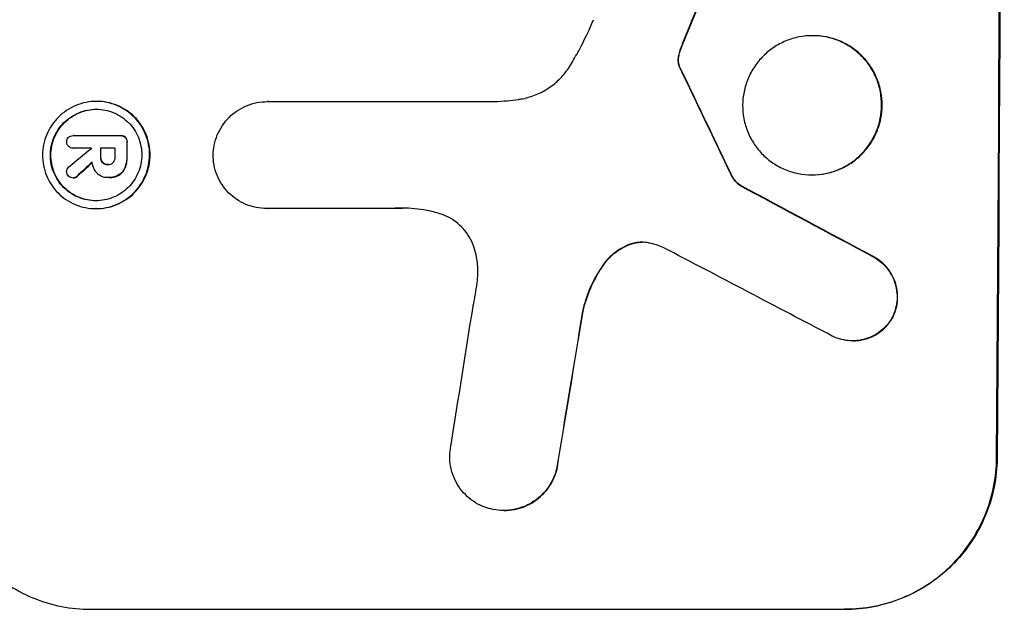
# Model space of a CAD drawing. Units: millimetres. Extents: x -5022 to 6866, y -4493 to 3531.
# Drawn here: x -2854 to -2756, y -2394 to -2336 of the extents above; entities that cross this region are included whole.
import ezdxf

# ---------------------------------------------------------------- set-up
doc = ezdxf.new("R2010")
doc.units = ezdxf.units.MM
doc.header["$LTSCALE"] = 20
doc.layers.add('2d', color=230, linetype='Continuous')

msp = doc.modelspace()

# ---------------------------------------------------------------- linework, layer by layer
at = {"layer": '2d'}
for p, q in [((-2787.863, -2337.845), (-2787.916, -2337.845)), ((-2775.063, -2337.34), (-2775.116, -2337.34)), ((-2788.226, -2338.794), (-2788.278, -2338.794)), ((-2788.411, -2339.556), (-2788.464, -2339.556)), ((-2788.345, -2340.289), (-2788.398, -2340.289)), ((-2788.243, -2340.526), (-2788.295, -2340.526)), ((-2846.177, -2343.867), (-2846.23, -2343.867)), ((-2829.209, -2343.887), (-2829.261, -2343.887)), ((-2829.218, -2343.887), (-2806.654, -2343.887)), ((-2848.484, -2347.264), (-2848.537, -2347.264)), ((-2848.514, -2347.264), (-2843.852, -2347.264)), ((-2843.759, -2347.263), (-2843.812, -2347.263)), ((-2843.325, -2347.431), (-2843.378, -2347.431)), ((-2848.506, -2348.511), (-2848.558, -2348.511)), ((-2846.722, -2348.51), (-2848.521, -2348.51)), ((-2844.357, -2348.51), (-2845.826, -2348.51)), ((-2843.157, -2347.904), (-2843.209, -2347.904)), ((-2845.778, -2349.365), (-2845.831, -2349.365)), ((-2843.165, -2349.365), (-2843.218, -2349.365)), ((-2845.587, -2349.922), (-2845.639, -2349.922)), ((-2845.044, -2350.138), (-2845.096, -2350.138)), ((-2843.35, -2350.427), (-2843.402, -2350.427)), ((-2848.494, -2351.475), (-2848.547, -2351.475)), ((-2848.128, -2351.309), (-2848.18, -2351.309)), ((-2845.09, -2351.435), (-2845.141, -2351.435)), ((-2844.971, -2351.436), (-2845.024, -2351.436)), ((-2843.998, -2351.189), (-2844.051, -2351.189)), ((-2783.176, -2351.117), (-2783.228, -2351.117)), ((-2775.139, -2351.16), (-2775.192, -2351.16)), ((-2782.306, -2352.186), (-2782.359, -2352.186)), ((-2846.238, -2354.51), (-2846.291, -2354.51)), ((-2829.278, -2354.496), (-2829.331, -2354.496)), ((-2816.77, -2354.495), (-2829.278, -2354.495)), ((-2793.188, -2358.054), (-2793.24, -2358.054)), ((-2769.053, -2359.281), (-2769.106, -2359.281)), ((-2795.824, -2360.047), (-2795.877, -2360.047)), ((-2797.895, -2364.699), (-2797.948, -2364.699)), ((-2767.083, -2365.192), (-2767.136, -2365.192)), ((-2771.095, -2367.637), (-2771.147, -2367.637)), ((-2756.835, -2379.291), (-2756.782, -2379.291)), ((-2800.486, -2380.394), (-2800.538, -2380.394)), ((-2805.745, -2384.481), (-2805.798, -2384.481)), ((-2846.82, -2394.291), (-2771.928, -2394.291)), ((-2771.875, -2394.291), (-2771.928, -2394.291))]:
    msp.add_line(p, q, dxfattribs=at)
for centre, major_axis, ratio, start_param, end_param in [((-2813.816, -2229.634), (0, 1099), 0.052336, 4.575789, 4.848989), ((-2801.728, -2229.634), (441.471, 1098.82), 0.045077, 4.631875, 4.641329), ((-2899.138, -2229.634), (-532.988, 1098.768), 0.042385, 4.581067, 4.590758), ((-2760.017, -2229.634), (1329.365, 1097.637), 0.02123, 4.627912, 4.629602), ((-2903.849, -2229.634), (0, 1097.97), 0.052337, 4.603893, 4.603907), ((-2902.953, -2229.634), (0, 1099), 0.052336, 4.603227, 4.60401), ((-2901.484, -2229.634), (0, 1098), 0.052336, 4.603127, 4.60391), ((-2900.34, -2229.634), (0, 1099), 0.052336, 4.603227, 4.604564), ((-2775.252, -2229.634), (1175.652, 1098.625), 0.024414, 4.627567, 4.62882), ((-3069.13, -2229.634), (-2060.314, 1098.74), 0.011594, 4.572409, 4.578907), ((-3093.467, -2229.634), (-2102.908, 1097.747), 0.011213, 4.565327, 4.573408), ((-2845.367, -2229.634), (167.582, 1097.967), 0.051148, 4.584715, 4.597306), ((-2833.613, -2229.634), (174.293, 1098.964), 0.051055, 4.582873, 4.597277)]:
    msp.add_ellipse(centre, major_axis=major_axis, ratio=ratio, start_param=start_param, end_param=end_param, dxfattribs=at)
at = {"layer": '2d', "extrusion": (0, 0, -1)}
for centre, major_axis, ratio, start_param, end_param in [((-2813.816, -2229.634), (0, 1100), 0.052336, 1.434322, 1.707271), ((-2801.728, -2229.634), (441.069, 1097.82), 0.045077, 1.641938, 1.6514), ((-2899.138, -2229.634), (-532.503, 1097.768), 0.042385, 1.69252, 1.70222), ((-2902.953, -2229.634), (0, 1098), 0.052336, 1.679275, 1.680058), ((-2900.34, -2229.634), (0, 1098), 0.052336, 1.67872, 1.680058), ((-2775.252, -2229.634), (1174.582, 1097.625), 0.024414, 1.654426, 1.655719), ((-3069.13, -2229.634), (-2058.439, 1097.741), 0.011594, 1.70438, 1.710885), ((-2833.613, -2229.634), (174.135, 1097.964), 0.051055, 1.686022, 1.700439)]:
    msp.add_ellipse(centre, major_axis=major_axis, ratio=ratio, start_param=start_param, end_param=end_param, dxfattribs=at)
at = {"layer": '2d'}
for points, knots in [([(-2799.164, -2340.284), (-2798.876, -2339.809), (-2798.599, -2339.326), (-2797.791, -2337.835), (-2797.296, -2336.805), (-2796.853, -2335.754)], [140.151651, 140.151651, 140.151651, 140.151651, 141.733596, 141.733596, 144.964198, 144.964198, 144.964198, 144.964198]), ([(-2788.226, -2338.794), (-2788.175, -2338.65), (-2788.122, -2338.508), (-2788.002, -2338.191), (-2787.934, -2338.017), (-2787.863, -2337.845)], [18.3714726, 18.3714726, 18.3714726, 18.3714726, 18.8001206, 18.8001206, 19.3312164, 19.3312164, 19.3312164, 19.3312164]), ([(-2775.116, -2337.34), (-2774.682, -2337.34), (-2774.234, -2337.382), (-2773.343, -2337.557), (-2772.901, -2337.69), (-2772.053, -2338.043), (-2771.646, -2338.263), (-2770.896, -2338.77), (-2770.552, -2339.058), (-2769.942, -2339.671), (-2769.656, -2340.018), (-2769.153, -2340.774), (-2768.936, -2341.182), (-2768.589, -2342.033), (-2768.458, -2342.477), (-2768.289, -2343.369), (-2768.25, -2343.817), (-2768.255, -2344.683), (-2768.299, -2345.132), (-2768.478, -2346.023), (-2768.614, -2346.467), (-2768.97, -2347.318), (-2769.192, -2347.726), (-2769.703, -2348.482), (-2769.992, -2348.829), (-2770.609, -2349.442), (-2770.956, -2349.73), (-2771.712, -2350.237), (-2772.12, -2350.457), (-2772.972, -2350.809), (-2773.417, -2350.943), (-2774.309, -2351.118), (-2774.758, -2351.16), (-2775.625, -2351.16), (-2776.073, -2351.118), (-2776.962, -2350.944), (-2777.404, -2350.81), (-2778.251, -2350.459), (-2778.657, -2350.24), (-2779.406, -2349.734), (-2779.75, -2349.447), (-2780.36, -2348.834), (-2780.646, -2348.487), (-2781.15, -2347.731), (-2781.368, -2347.322), (-2781.716, -2346.47), (-2781.847, -2346.026), (-2782.017, -2345.133), (-2782.056, -2344.684), (-2782.051, -2343.816), (-2782.007, -2343.367), (-2781.827, -2342.474), (-2781.692, -2342.03), (-2781.334, -2341.178), (-2781.112, -2340.769), (-2780.6, -2340.014), (-2780.31, -2339.666), (-2779.693, -2339.053), (-2779.346, -2338.766), (-2778.591, -2338.26), (-2778.183, -2338.041), (-2777.332, -2337.689), (-2776.889, -2337.556), (-2775.997, -2337.382), (-2775.549, -2337.34), (-2775.116, -2337.34)], [0, 0, 0, 0, 1.302767, 1.302767, 2.605533, 2.605533, 3.9083, 3.9083, 5.211067, 5.211067, 6.517915, 6.517915, 7.824763, 7.824763, 9.131611, 9.131611, 10.438459, 10.438459, 11.745754, 11.745754, 13.05305, 13.05305, 14.360346, 14.360346, 15.667642, 15.667642, 16.970704, 16.970704, 18.273767, 18.273767, 19.576829, 19.576829, 20.879892, 20.879892, 22.180969, 22.180969, 23.482047, 23.482047, 24.783125, 24.783125, 26.084202, 26.084202, 27.393482, 27.393482, 28.702762, 28.702762, 30.012043, 30.012043, 31.321323, 31.321323, 32.629927, 32.629927, 33.938532, 33.938532, 35.247137, 35.247137, 36.555741, 36.555741, 37.856751, 37.856751, 39.157761, 39.157761, 40.45877, 40.45877, 41.75978, 41.75978, 41.75978, 41.75978]), ([(-2775.139, -2351.16), (-2774.706, -2351.16), (-2774.258, -2351.118), (-2773.367, -2350.944), (-2772.923, -2350.81), (-2772.072, -2350.459), (-2771.664, -2350.24), (-2770.908, -2349.734), (-2770.561, -2349.447), (-2769.945, -2348.834), (-2769.654, -2348.487), (-2769.142, -2347.731), (-2768.92, -2347.322), (-2768.562, -2346.47), (-2768.426, -2346.026), (-2768.246, -2345.133), (-2768.202, -2344.684), (-2768.197, -2343.816), (-2768.237, -2343.367), (-2768.406, -2342.474), (-2768.537, -2342.03), (-2768.885, -2341.178), (-2769.103, -2340.769), (-2769.607, -2340.014), (-2769.894, -2339.666), (-2770.504, -2339.053), (-2770.848, -2338.766), (-2771.598, -2338.26), (-2772.004, -2338.041), (-2772.851, -2337.689), (-2773.293, -2337.556), (-2774.183, -2337.382), (-2774.63, -2337.34), (-2775.063, -2337.34)], [20.879786, 20.879786, 20.879786, 20.879786, 22.180865, 22.180865, 23.481943, 23.481943, 24.783021, 24.783021, 26.084099, 26.084099, 27.393365, 27.393365, 28.702631, 28.702631, 30.011897, 30.011897, 31.321162, 31.321162, 32.629754, 32.629754, 33.938345, 33.938345, 35.246937, 35.246937, 36.555528, 36.555528, 37.856538, 37.856538, 39.157549, 39.157549, 40.458559, 40.458559, 41.75957, 41.75957, 41.75957, 41.75957]), ([(-2788.278, -2338.794), (-2788.34, -2338.958), (-2788.388, -2339.127), (-2788.44, -2339.384), (-2788.453, -2339.47), (-2788.464, -2339.556)], [3.8024315, 3.8024315, 3.8024315, 3.8024315, 4.300607, 4.300607, 4.5530548, 4.5530548, 4.5530548, 4.5530548]), ([(-2788.411, -2339.556), (-2788.401, -2339.47), (-2788.387, -2339.384), (-2788.336, -2339.127), (-2788.287, -2338.958), (-2788.226, -2338.794)], [15.1157822, 15.1157822, 15.1157822, 15.1157822, 15.3682275, 15.3682275, 15.8663992, 15.8663992, 15.8663992, 15.8663992]), ([(-2788.464, -2339.556), (-2788.472, -2339.624), (-2788.476, -2339.691), (-2788.477, -2339.869), (-2788.467, -2339.985), (-2788.433, -2340.164), (-2788.417, -2340.227), (-2788.398, -2340.289)], [2.4950685, 2.4950685, 2.4950685, 2.4950685, 2.6944548, 2.6944548, 3.0322357, 3.0322357, 3.2177581, 3.2177581, 3.2177581, 3.2177581]), ([(-2788.345, -2340.289), (-2788.364, -2340.227), (-2788.38, -2340.164), (-2788.414, -2339.985), (-2788.424, -2339.869), (-2788.423, -2339.691), (-2788.419, -2339.624), (-2788.411, -2339.556)], [7.560409, 7.560409, 7.560409, 7.560409, 7.7459301, 7.7459301, 8.0837077, 8.0837077, 8.2830923, 8.2830923, 8.2830923, 8.2830923]), ([(-2804.297, -2343.664), (-2804.165, -2343.646), (-2804.031, -2343.624), (-2803.44, -2343.508), (-2802.984, -2343.371), (-2802.11, -2343.009), (-2801.69, -2342.784), (-2800.914, -2342.264), (-2800.557, -2341.969), (-2799.923, -2341.339), (-2799.625, -2340.982), (-2799.293, -2340.493), (-2799.227, -2340.39), (-2799.164, -2340.284)], [22.403188, 22.403188, 22.403188, 22.403188, 22.791062, 22.791062, 24.128418, 24.128418, 25.465774, 25.465774, 26.80313, 26.80313, 28.147853, 28.147853, 28.497923, 28.497923, 28.497923, 28.497923]), ([(-2788.398, -2340.289), (-2788.388, -2340.323), (-2788.376, -2340.355), (-2788.343, -2340.435), (-2788.321, -2340.481), (-2788.295, -2340.526)], [2.0926821, 2.0926821, 2.0926821, 2.0926821, 2.1917116, 2.1917116, 2.3376252, 2.3376252, 2.3376252, 2.3376252]), ([(-2788.243, -2340.526), (-2788.268, -2340.481), (-2788.291, -2340.435), (-2788.323, -2340.355), (-2788.335, -2340.323), (-2788.345, -2340.289)], [4.6719747, 4.6719747, 4.6719747, 4.6719747, 4.8178878, 4.8178878, 4.916916, 4.916916, 4.916916, 4.916916]), ([(-2806.654, -2343.887), (-2806.25, -2343.866), (-2805.845, -2343.836), (-2805.059, -2343.761), (-2804.679, -2343.716), (-2804.297, -2343.664)], [86.458175, 86.458175, 86.458175, 86.458175, 87.649926, 87.649926, 88.762888, 88.762888, 88.762888, 88.762888]), ([(-2846.23, -2343.867), (-2845.896, -2343.867), (-2845.551, -2343.899), (-2844.865, -2344.034), (-2844.524, -2344.137), (-2843.871, -2344.408), (-2843.558, -2344.577), (-2842.98, -2344.968), (-2842.715, -2345.19), (-2842.246, -2345.662), (-2842.026, -2345.929), (-2841.638, -2346.511), (-2841.471, -2346.826), (-2841.204, -2347.481), (-2841.104, -2347.823), (-2840.973, -2348.51), (-2840.943, -2348.855), (-2840.947, -2349.522), (-2840.981, -2349.868), (-2841.119, -2350.554), (-2841.224, -2350.896), (-2841.499, -2351.552), (-2841.669, -2351.866), (-2842.063, -2352.448), (-2842.286, -2352.715), (-2842.761, -2353.188), (-2843.028, -2353.409), (-2843.611, -2353.8), (-2843.925, -2353.969), (-2844.582, -2354.241), (-2844.924, -2354.344), (-2845.611, -2354.478), (-2845.957, -2354.51), (-2846.625, -2354.51), (-2846.969, -2354.479), (-2847.654, -2354.344), (-2847.995, -2354.242), (-2848.647, -2353.971), (-2848.959, -2353.802), (-2849.536, -2353.412), (-2849.801, -2353.192), (-2850.271, -2352.72), (-2850.491, -2352.452), (-2850.88, -2351.87), (-2851.047, -2351.555), (-2851.315, -2350.899), (-2851.416, -2350.557), (-2851.546, -2349.869), (-2851.576, -2349.523), (-2851.573, -2348.854), (-2851.539, -2348.509), (-2851.4, -2347.821), (-2851.295, -2347.479), (-2851.02, -2346.823), (-2850.849, -2346.508), (-2850.454, -2345.926), (-2850.231, -2345.658), (-2849.756, -2345.186), (-2849.488, -2344.965), (-2848.907, -2344.575), (-2848.592, -2344.407), (-2847.937, -2344.136), (-2847.595, -2344.033), (-2846.909, -2343.899), (-2846.564, -2343.867), (-2846.23, -2343.867)], [0, 0, 0, 0, 1.003503, 1.003503, 2.007007, 2.007007, 3.01051, 3.01051, 4.014014, 4.014014, 5.020957, 5.020957, 6.027899, 6.027899, 7.034842, 7.034842, 8.041785, 8.041785, 9.049005, 9.049005, 10.056225, 10.056225, 11.063446, 11.063446, 12.070666, 12.070666, 13.074353, 13.074353, 14.078039, 14.078039, 15.081726, 15.081726, 16.085413, 16.085413, 17.08746, 17.08746, 18.089507, 18.089507, 19.091555, 19.091555, 20.093602, 20.093602, 21.102461, 21.102461, 22.111321, 22.111321, 23.12018, 23.12018, 24.129039, 24.129039, 25.13748, 25.13748, 26.145921, 26.145921, 27.154362, 27.154362, 28.162802, 28.162802, 29.164808, 29.164808, 30.166813, 30.166813, 31.168818, 31.168818, 32.170823, 32.170823, 32.170823, 32.170823]), ([(-2846.234, -2344.646), (-2846.52, -2344.646), (-2846.815, -2344.673), (-2847.402, -2344.788), (-2847.694, -2344.876), (-2848.254, -2345.108), (-2848.523, -2345.252), (-2849.02, -2345.586), (-2849.248, -2345.775), (-2849.653, -2346.179), (-2849.844, -2346.407), (-2850.18, -2346.903), (-2850.325, -2347.172), (-2850.56, -2347.732), (-2850.649, -2348.023), (-2850.767, -2348.61), (-2850.796, -2348.905), (-2850.799, -2349.474), (-2850.774, -2349.769), (-2850.662, -2350.356), (-2850.577, -2350.647), (-2850.349, -2351.207), (-2850.206, -2351.476), (-2849.876, -2351.972), (-2849.688, -2352.2), (-2849.287, -2352.604), (-2849.061, -2352.793), (-2848.568, -2353.126), (-2848.301, -2353.271), (-2847.743, -2353.503), (-2847.452, -2353.591), (-2846.866, -2353.706), (-2846.572, -2353.733), (-2846.002, -2353.733), (-2845.707, -2353.706), (-2845.121, -2353.591), (-2844.829, -2353.504), (-2844.269, -2353.272), (-2844.001, -2353.128), (-2843.504, -2352.796), (-2843.276, -2352.607), (-2842.87, -2352.204), (-2842.679, -2351.976), (-2842.342, -2351.479), (-2842.196, -2351.21), (-2841.961, -2350.65), (-2841.871, -2350.357), (-2841.753, -2349.77), (-2841.724, -2349.475), (-2841.721, -2348.904), (-2841.746, -2348.609), (-2841.858, -2348.022), (-2841.944, -2347.73), (-2842.173, -2347.169), (-2842.316, -2346.9), (-2842.647, -2346.403), (-2842.836, -2346.175), (-2843.237, -2345.772), (-2843.463, -2345.583), (-2843.956, -2345.251), (-2844.223, -2345.107), (-2844.78, -2344.875), (-2845.07, -2344.788), (-2845.655, -2344.673), (-2845.95, -2344.646), (-2846.234, -2344.646)], [0, 0, 0, 0, 0.856811, 0.856811, 1.713621, 1.713621, 2.570432, 2.570432, 3.427243, 3.427243, 4.286996, 4.286996, 5.146749, 5.146749, 6.006502, 6.006502, 6.866255, 6.866255, 7.72621, 7.72621, 8.586166, 8.586166, 9.446121, 9.446121, 10.306077, 10.306077, 11.163021, 11.163021, 12.019965, 12.019965, 12.87691, 12.87691, 13.733854, 13.733854, 14.589407, 14.589407, 15.44496, 15.44496, 16.300514, 16.300514, 17.156067, 17.156067, 18.017413, 18.017413, 18.878759, 18.878759, 19.740105, 19.740105, 20.601451, 20.601451, 21.462492, 21.462492, 22.323533, 22.323533, 23.184574, 23.184574, 24.045615, 24.045615, 24.901138, 24.901138, 25.75666, 25.75666, 26.612183, 26.612183, 27.467705, 27.467705, 27.467705, 27.467705]), ([(-2846.26, -2353.733), (-2846.537, -2353.732), (-2846.822, -2353.704), (-2847.398, -2353.591), (-2847.688, -2353.504), (-2848.245, -2353.272), (-2848.512, -2353.128), (-2849.005, -2352.796), (-2849.231, -2352.607), (-2849.632, -2352.204), (-2849.82, -2351.976), (-2850.152, -2351.479), (-2850.295, -2351.21), (-2850.523, -2350.65), (-2850.609, -2350.357), (-2850.721, -2349.77), (-2850.747, -2349.475), (-2850.743, -2348.904), (-2850.714, -2348.609), (-2850.596, -2348.022), (-2850.507, -2347.73), (-2850.272, -2347.169), (-2850.125, -2346.9), (-2849.788, -2346.403), (-2849.598, -2346.175), (-2849.192, -2345.772), (-2848.964, -2345.583), (-2848.467, -2345.251), (-2848.199, -2345.107), (-2847.639, -2344.875), (-2847.347, -2344.788), (-2846.77, -2344.675), (-2846.485, -2344.647), (-2846.208, -2344.646)], [13.760124, 13.760124, 13.760124, 13.760124, 14.589332, 14.589332, 15.444886, 15.444886, 16.30044, 16.30044, 17.155994, 17.155994, 18.017329, 18.017329, 18.878665, 18.878665, 19.740001, 19.740001, 20.601337, 20.601337, 21.462368, 21.462368, 22.3234, 22.3234, 23.184431, 23.184431, 24.045462, 24.045462, 24.900985, 24.900985, 25.756508, 25.756508, 26.612032, 26.612032, 27.441233, 27.441233, 27.441233, 27.441233]), ([(-2846.238, -2354.51), (-2845.905, -2354.51), (-2845.56, -2354.479), (-2844.873, -2354.344), (-2844.531, -2354.242), (-2843.876, -2353.971), (-2843.562, -2353.802), (-2842.98, -2353.412), (-2842.713, -2353.192), (-2842.237, -2352.72), (-2842.014, -2352.452), (-2841.619, -2351.87), (-2841.448, -2351.555), (-2841.172, -2350.899), (-2841.067, -2350.557), (-2840.929, -2349.869), (-2840.895, -2349.523), (-2840.891, -2348.854), (-2840.921, -2348.509), (-2841.051, -2347.821), (-2841.152, -2347.479), (-2841.42, -2346.823), (-2841.588, -2346.508), (-2841.976, -2345.926), (-2842.197, -2345.658), (-2842.666, -2345.186), (-2842.931, -2344.965), (-2843.509, -2344.575), (-2843.821, -2344.407), (-2844.474, -2344.136), (-2844.814, -2344.033), (-2845.499, -2343.899), (-2845.844, -2343.867), (-2846.177, -2343.867)], [16.085325, 16.085325, 16.085325, 16.085325, 17.087372, 17.087372, 18.08942, 18.08942, 19.091468, 19.091468, 20.093516, 20.093516, 21.102363, 21.102363, 22.111211, 22.111211, 23.120058, 23.120058, 24.128905, 24.128905, 25.137335, 25.137335, 26.145764, 26.145764, 27.154194, 27.154194, 28.162624, 28.162624, 29.164629, 29.164629, 30.166635, 30.166635, 31.168641, 31.168641, 32.170646, 32.170646, 32.170646, 32.170646]), ([(-2834.638, -2349.195), (-2834.633, -2348.873), (-2834.599, -2348.542), (-2834.463, -2347.866), (-2834.358, -2347.521), (-2834.081, -2346.861), (-2833.908, -2346.544), (-2833.511, -2345.958), (-2833.286, -2345.689), (-2832.808, -2345.214), (-2832.539, -2344.992), (-2831.954, -2344.6), (-2831.638, -2344.43), (-2830.978, -2344.158), (-2830.635, -2344.054), (-2829.944, -2343.919), (-2829.597, -2343.887), (-2829.261, -2343.887), (-2829.247, -2343.887), (-2829.232, -2343.887), (-2829.218, -2343.887)], [-8.044349, -8.044349, -8.044349, -8.044349, -7.076538, -7.076538, -6.061902, -6.061902, -5.047265, -5.047265, -4.032628, -4.032628, -3.024471, -3.024471, -2.016314, -2.016314, -1.008157, -1.008157, 0, 0, 0, 0.043566, 0.043566, 0.043566, 0.043566]), ([(-2849.165, -2347.887), (-2849.165, -2347.879), (-2849.165, -2347.871), (-2849.165, -2347.787), (-2849.149, -2347.705), (-2849.086, -2347.555), (-2849.039, -2347.486), (-2848.983, -2347.431), (-2848.982, -2347.429), (-2848.981, -2347.428)], [2.7405659, 2.7405659, 2.7405659, 2.7405659, 2.7645333, 2.7645333, 2.9952972, 2.9952972, 3.226061, 3.226061, 3.231404, 3.231404, 3.231404, 3.231404]), ([(-2848.981, -2347.428), (-2848.927, -2347.383), (-2848.865, -2347.344), (-2848.714, -2347.281), (-2848.622, -2347.264), (-2848.537, -2347.264), (-2848.529, -2347.264), (-2848.522, -2347.264), (-2848.514, -2347.264)], [-0.4624536, -0.4624536, -0.4624536, -0.4624536, -0.2570487, -0.2570487, 0, 0, 0, 0.0225595, 0.0225595, 0.0225595, 0.0225595]), ([(-2843.852, -2347.264), (-2843.839, -2347.264), (-2843.825, -2347.263), (-2843.812, -2347.263), (-2843.73, -2347.263), (-2843.644, -2347.279), (-2843.495, -2347.341), (-2843.431, -2347.383), (-2843.378, -2347.431)], [-0.039851, -0.039851, -0.039851, -0.039851, 0, 0, 0, 0.2444874, 0.2444874, 0.4574174, 0.4574174, 0.4574174, 0.4574174]), ([(-2843.325, -2347.431), (-2843.378, -2347.383), (-2843.442, -2347.341), (-2843.591, -2347.279), (-2843.678, -2347.263), (-2843.759, -2347.263)], [-0.4574306, -0.4574306, -0.4574306, -0.4574306, -0.2448594, -0.2448594, 0, 0, 0, 0]), ([(-2843.378, -2347.431), (-2843.327, -2347.485), (-2843.284, -2347.551), (-2843.223, -2347.701), (-2843.207, -2347.786), (-2843.208, -2347.878), (-2843.208, -2347.891), (-2843.209, -2347.904)], [0.4952521, 0.4952521, 0.4952521, 0.4952521, 0.7165514, 0.7165514, 0.9559413, 0.9559413, 0.9946135, 0.9946135, 0.9946135, 0.9946135]), ([(-2843.157, -2347.904), (-2843.156, -2347.891), (-2843.155, -2347.878), (-2843.155, -2347.786), (-2843.17, -2347.701), (-2843.231, -2347.551), (-2843.275, -2347.485), (-2843.325, -2347.431)], [2.8291879, 2.8291879, 2.8291879, 2.8291879, 2.8678597, 2.8678597, 3.1072476, 3.1072476, 3.3285449, 3.3285449, 3.3285449, 3.3285449]), ([(-2849.071, -2348.242), (-2849.088, -2348.213), (-2849.104, -2348.183), (-2849.15, -2348.07), (-2849.166, -2347.982), (-2849.165, -2347.895), (-2849.165, -2347.891), (-2849.165, -2347.887)], [2.6460927, 2.6460927, 2.6460927, 2.6460927, 2.7428173, 2.7428173, 2.9926292, 2.9926292, 3.0044735, 3.0044735, 3.0044735, 3.0044735]), ([(-2848.521, -2348.51), (-2848.534, -2348.511), (-2848.546, -2348.511), (-2848.637, -2348.511), (-2848.721, -2348.496), (-2848.874, -2348.432), (-2848.944, -2348.384), (-2849.025, -2348.302), (-2849.049, -2348.274), (-2849.071, -2348.242)], [1.8581553, 1.8581553, 1.8581553, 1.8581553, 1.8950935, 1.8950935, 2.1312173, 2.1312173, 2.3673412, 2.3673412, 2.477136, 2.477136, 2.477136, 2.477136]), ([(-2845.831, -2349.365), (-2845.831, -2349.375), (-2845.831, -2349.386), (-2845.832, -2349.498), (-2845.812, -2349.606), (-2845.739, -2349.785), (-2845.693, -2349.859), (-2845.639, -2349.922)], [1.1853777, 1.1853777, 1.1853777, 1.1853777, 1.216925, 1.216925, 1.5221769, 1.5221769, 1.767158, 1.767158, 1.767158, 1.767158]), ([(-2845.587, -2349.922), (-2845.641, -2349.859), (-2845.687, -2349.785), (-2845.76, -2349.606), (-2845.779, -2349.498), (-2845.779, -2349.386), (-2845.778, -2349.375), (-2845.778, -2349.365)], [3.1006119, 3.1006119, 3.1006119, 3.1006119, 3.3455915, 3.3455915, 3.6508399, 3.6508399, 3.6823869, 3.6823869, 3.6823869, 3.6823869]), ([(-2844.552, -2349.923), (-2844.5, -2349.862), (-2844.455, -2349.789), (-2844.382, -2349.615), (-2844.361, -2349.509), (-2844.361, -2349.395), (-2844.361, -2349.38), (-2844.362, -2349.365)], [3.0394514, 3.0394514, 3.0394514, 3.0394514, 3.2767957, 3.2767957, 3.5752568, 3.5752568, 3.6207868, 3.6207868, 3.6207868, 3.6207868]), ([(-2843.218, -2349.365), (-2843.217, -2349.39), (-2843.217, -2349.416), (-2843.218, -2349.616), (-2843.236, -2349.798), (-2843.303, -2350.13), (-2843.346, -2350.28), (-2843.402, -2350.427)], [4.141263, 4.141263, 4.141263, 4.141263, 4.217535, 4.217535, 4.746561, 4.746561, 5.190835, 5.190835, 5.190835, 5.190835]), ([(-2843.35, -2350.427), (-2843.294, -2350.28), (-2843.25, -2350.13), (-2843.183, -2349.798), (-2843.165, -2349.616), (-2843.164, -2349.416), (-2843.164, -2349.39), (-2843.165, -2349.365)], [11.680263, 11.680263, 11.680263, 11.680263, 12.124533, 12.124533, 12.653553, 12.653553, 12.729824, 12.729824, 12.729824, 12.729824]), ([(-2829.278, -2354.495), (-2829.296, -2354.496), (-2829.313, -2354.496), (-2829.666, -2354.496), (-2830.013, -2354.463), (-2830.702, -2354.328), (-2831.045, -2354.225), (-2831.701, -2353.952), (-2832.015, -2353.782), (-2832.595, -2353.389), (-2832.861, -2353.167), (-2833.332, -2352.692), (-2833.553, -2352.424), (-2833.942, -2351.839), (-2834.11, -2351.524), (-2834.378, -2350.865), (-2834.479, -2350.522), (-2834.607, -2349.847), (-2834.637, -2349.516), (-2834.638, -2349.195)], [16.105136, 16.105136, 16.105136, 16.105136, 16.157481, 16.157481, 17.165666, 17.165666, 18.173852, 18.173852, 19.182037, 19.182037, 20.190223, 20.190223, 21.201955, 21.201955, 22.213688, 22.213688, 23.22542, 23.22542, 24.19191, 24.19191, 24.19191, 24.19191]), ([(-2849.182, -2350.852), (-2849.182, -2350.851), (-2849.182, -2350.851), (-2849.181, -2350.77), (-2849.165, -2350.684), (-2849.099, -2350.526), (-2849.049, -2350.454), (-2848.983, -2350.388), (-2848.973, -2350.379), (-2848.963, -2350.371)], [2.9024974, 2.9024974, 2.9024974, 2.9024974, 2.904066, 2.904066, 3.1464977, 3.1464977, 3.3889295, 3.3889295, 3.4276784, 3.4276784, 3.4276784, 3.4276784]), ([(-2846.228, -2350.927), (-2846.264, -2350.881), (-2846.299, -2350.833), (-2846.408, -2350.67), (-2846.474, -2350.547), (-2846.579, -2350.289), (-2846.618, -2350.155), (-2846.651, -2349.98), (-2846.658, -2349.938), (-2846.663, -2349.897)], [8.092897, 8.092897, 8.092897, 8.092897, 8.264518, 8.264518, 8.65959, 8.65959, 9.054662, 9.054662, 9.17526, 9.17526, 9.17526, 9.17526]), ([(-2845.639, -2349.922), (-2845.638, -2349.924), (-2845.636, -2349.925), (-2845.571, -2349.991), (-2845.49, -2350.047), (-2845.312, -2350.121), (-2845.216, -2350.139), (-2845.115, -2350.139), (-2845.106, -2350.139), (-2845.096, -2350.138)], [1.6341435, 1.6341435, 1.6341435, 1.6341435, 1.6413176, 1.6413176, 1.9142406, 1.9142406, 2.1871636, 2.1871636, 2.2155784, 2.2155784, 2.2155784, 2.2155784]), ([(-2845.098, -2350.139), (-2845.181, -2350.135), (-2845.268, -2350.117), (-2845.437, -2350.047), (-2845.518, -2349.991), (-2845.583, -2349.925), (-2845.585, -2349.924), (-2845.587, -2349.922)], [2.2133591, 2.2133591, 2.2133591, 2.2133591, 2.4600735, 2.4600735, 2.7329959, 2.7329959, 2.74017, 2.74017, 2.74017, 2.74017]), ([(-2845.096, -2350.138), (-2845.081, -2350.139), (-2845.066, -2350.14), (-2844.966, -2350.14), (-2844.875, -2350.123), (-2844.707, -2350.054), (-2844.631, -2350.001), (-2844.564, -2349.935), (-2844.558, -2349.929), (-2844.552, -2349.923)], [2.011225, 2.011225, 2.011225, 2.011225, 2.0557924, 2.0557924, 2.3119166, 2.3119166, 2.5680409, 2.5680409, 2.5935618, 2.5935618, 2.5935618, 2.5935618]), ([(-2843.402, -2350.427), (-2843.408, -2350.441), (-2843.413, -2350.455), (-2843.497, -2350.654), (-2843.614, -2350.823), (-2843.836, -2351.044), (-2843.938, -2351.124), (-2844.051, -2351.189)], [2.7955056, 2.7955056, 2.7955056, 2.7955056, 2.8383294, 2.8383294, 3.4075498, 3.4075498, 3.778119, 3.778119, 3.778119, 3.778119]), ([(-2843.998, -2351.189), (-2843.885, -2351.123), (-2843.782, -2351.043), (-2843.56, -2350.822), (-2843.444, -2350.653), (-2843.36, -2350.454), (-2843.355, -2350.441), (-2843.35, -2350.427)], [5.2986571, 5.2986571, 5.2986571, 5.2986571, 5.6709682, 5.6709682, 6.2392766, 6.2392766, 6.2812452, 6.2812452, 6.2812452, 6.2812452]), ([(-2848.994, -2351.294), (-2848.998, -2351.29), (-2849.002, -2351.286), (-2849.06, -2351.228), (-2849.106, -2351.159), (-2849.167, -2351.009), (-2849.182, -2350.928), (-2849.182, -2350.852)], [2.2879706, 2.2879706, 2.2879706, 2.2879706, 2.3052489, 2.3052489, 2.5362704, 2.5362704, 2.7657972, 2.7657972, 2.7657972, 2.7657972]), ([(-2848.547, -2351.475), (-2848.628, -2351.475), (-2848.714, -2351.458), (-2848.868, -2351.394), (-2848.938, -2351.348), (-2848.994, -2351.294)], [1.9928936, 1.9928936, 1.9928936, 1.9928936, 2.2359896, 2.2359896, 2.4678962, 2.4678962, 2.4678962, 2.4678962]), ([(-2848.18, -2351.309), (-2848.184, -2351.313), (-2848.187, -2351.316), (-2848.238, -2351.367), (-2848.298, -2351.408), (-2848.423, -2351.459), (-2848.486, -2351.473), (-2848.547, -2351.475)], [1.1965117, 1.1965117, 1.1965117, 1.1965117, 1.2109976, 1.2109976, 1.4123529, 1.4123529, 1.5923639, 1.5923639, 1.5923639, 1.5923639]), ([(-2848.494, -2351.475), (-2848.433, -2351.473), (-2848.37, -2351.459), (-2848.245, -2351.408), (-2848.185, -2351.367), (-2848.134, -2351.316), (-2848.131, -2351.313), (-2848.128, -2351.309)], [1.6350429, 1.6350429, 1.6350429, 1.6350429, 1.8150534, 1.8150534, 2.0164082, 2.0164082, 2.030894, 2.030894, 2.030894, 2.030894]), ([(-2845.104, -2351.434), (-2845.116, -2351.434), (-2845.129, -2351.435), (-2845.32, -2351.435), (-2845.511, -2351.399), (-2845.861, -2351.253), (-2846.02, -2351.143), (-2846.174, -2350.989), (-2846.201, -2350.958), (-2846.228, -2350.927)], [4.271685, 4.271685, 4.271685, 4.271685, 4.309185, 4.309185, 4.846899, 4.846899, 5.384614, 5.384614, 5.50558, 5.50558, 5.50558, 5.50558]), ([(-2844.051, -2351.189), (-2844.113, -2351.223), (-2844.177, -2351.253), (-2844.368, -2351.332), (-2844.499, -2351.372), (-2844.763, -2351.423), (-2844.895, -2351.436), (-2845.05, -2351.436), (-2845.077, -2351.435), (-2845.104, -2351.434)], [5.208942, 5.208942, 5.208942, 5.208942, 5.408602, 5.408602, 5.793475, 5.793475, 6.178349, 6.178349, 6.258109, 6.258109, 6.258109, 6.258109]), ([(-2844.971, -2351.436), (-2844.843, -2351.436), (-2844.71, -2351.423), (-2844.446, -2351.371), (-2844.314, -2351.332), (-2844.123, -2351.253), (-2844.06, -2351.223), (-2843.998, -2351.189)], [6.1783147, 6.1783147, 6.1783147, 6.1783147, 6.5638023, 6.5638023, 6.94929, 6.94929, 7.1478132, 7.1478132, 7.1478132, 7.1478132]), ([(-2783.228, -2351.117), (-2783.167, -2351.249), (-2783.096, -2351.376), (-2782.914, -2351.649), (-2782.798, -2351.789), (-2782.579, -2352.01), (-2782.473, -2352.102), (-2782.359, -2352.186)], [5.402185, 5.402185, 5.402185, 5.402185, 5.816716, 5.816716, 6.346855, 6.346855, 6.757623, 6.757623, 6.757623, 6.757623]), ([(-2782.306, -2352.186), (-2782.42, -2352.102), (-2782.526, -2352.01), (-2782.746, -2351.789), (-2782.862, -2351.649), (-2783.044, -2351.376), (-2783.115, -2351.249), (-2783.176, -2351.117)], [10.148539, 10.148539, 10.148539, 10.148539, 10.559312, 10.559312, 11.089445, 11.089445, 11.503969, 11.503969, 11.503969, 11.503969]), ([(-2812.115, -2355.017), (-2812.536, -2354.888), (-2812.963, -2354.781), (-2814.217, -2354.535), (-2815.047, -2354.458), (-2815.851, -2354.458), (-2816.171, -2354.458), (-2816.495, -2354.47), (-2816.822, -2354.495)], [-3.666754, -3.666754, -3.666754, -3.666754, -2.413707, -2.413707, 0, 0, 0, 0.961806, 0.961806, 0.961806, 0.961806]), ([(-2808.707, -2358.404), (-2808.748, -2358.276), (-2808.794, -2358.149), (-2808.977, -2357.7), (-2809.142, -2357.389), (-2809.526, -2356.813), (-2809.744, -2356.549), (-2810.208, -2356.082), (-2810.47, -2355.864), (-2811.04, -2355.479), (-2811.349, -2355.312), (-2811.817, -2355.118), (-2811.965, -2355.064), (-2812.115, -2355.017)], [25.47697, 25.47697, 25.47697, 25.47697, 25.860645, 25.860645, 26.858642, 26.858642, 27.856639, 27.856639, 28.847034, 28.847034, 29.837429, 29.837429, 30.283957, 30.283957, 30.283957, 30.283957]), ([(-2793.24, -2358.054), (-2793.329, -2358.085), (-2793.417, -2358.119), (-2793.84, -2358.294), (-2794.162, -2358.467), (-2794.758, -2358.867), (-2795.031, -2359.094), (-2795.489, -2359.549), (-2795.693, -2359.788), (-2795.877, -2360.047)], [1.786811, 1.786811, 1.786811, 1.786811, 2.053494, 2.053494, 3.080241, 3.080241, 4.106987, 4.106987, 5.019799, 5.019799, 5.019799, 5.019799]), ([(-2795.824, -2360.047), (-2795.639, -2359.786), (-2795.433, -2359.545), (-2794.973, -2359.089), (-2794.7, -2358.863), (-2794.105, -2358.465), (-2793.783, -2358.292), (-2793.362, -2358.118), (-2793.275, -2358.085), (-2793.188, -2358.054)], [27.910968, 27.910968, 27.910968, 27.910968, 28.831171, 28.831171, 29.855995, 29.855995, 30.880818, 30.880818, 31.14386, 31.14386, 31.14386, 31.14386]), ([(-2791.301, -2357.937), (-2791.331, -2357.93), (-2791.362, -2357.924), (-2791.62, -2357.873), (-2791.847, -2357.852), (-2792.067, -2357.852), (-2792.287, -2357.852), (-2792.515, -2357.873), (-2792.909, -2357.95), (-2793.077, -2357.996), (-2793.24, -2358.054)], [-0.752218, -0.752218, -0.752218, -0.752218, -0.6616, -0.6616, 0, 0, 0, 0.660376, 0.660376, 1.151235, 1.151235, 1.151235, 1.151235]), ([(-2793.188, -2358.054), (-2793.024, -2357.996), (-2792.856, -2357.95), (-2792.471, -2357.875), (-2792.253, -2357.854), (-2792.041, -2357.852)], [-1.151234, -1.151234, -1.151234, -1.151234, -0.660377, -0.660377, -0.026349, -0.026349, -0.026349, -0.026349]), ([(-2808.392, -2361.633), (-2808.359, -2361.351), (-2808.343, -2361.07), (-2808.338, -2360.312), (-2808.381, -2359.812), (-2808.533, -2359.009), (-2808.61, -2358.704), (-2808.707, -2358.404)], [34.062696, 34.062696, 34.062696, 34.062696, 34.894721, 34.894721, 36.353869, 36.353869, 37.252181, 37.252181, 37.252181, 37.252181]), ([(-2769.106, -2359.281), (-2768.97, -2359.354), (-2768.838, -2359.434), (-2768.464, -2359.686), (-2768.237, -2359.876), (-2767.834, -2360.28), (-2767.645, -2360.51), (-2767.312, -2361.009), (-2767.168, -2361.279), (-2766.939, -2361.842), (-2766.853, -2362.136), (-2766.741, -2362.726), (-2766.715, -2363.022), (-2766.719, -2363.595), (-2766.748, -2363.892), (-2766.868, -2364.482), (-2766.958, -2364.775), (-2767.095, -2365.102), (-2767.115, -2365.148), (-2767.136, -2365.192)], [2.13734, 2.13734, 2.13734, 2.13734, 2.577555, 2.577555, 3.43674, 3.43674, 4.302886, 4.302886, 5.169033, 5.169033, 6.035179, 6.035179, 6.901326, 6.901326, 7.767818, 7.767818, 8.634311, 8.634311, 8.774326, 8.774326, 8.774326, 8.774326]), ([(-2767.083, -2365.192), (-2767.062, -2365.146), (-2767.042, -2365.1), (-2766.904, -2364.773), (-2766.815, -2364.48), (-2766.696, -2363.891), (-2766.666, -2363.595), (-2766.663, -2363.023), (-2766.688, -2362.727), (-2766.799, -2362.138), (-2766.885, -2361.845), (-2767.114, -2361.283), (-2767.257, -2361.013), (-2767.589, -2360.514), (-2767.777, -2360.285), (-2768.18, -2359.879), (-2768.407, -2359.689), (-2768.782, -2359.435), (-2768.916, -2359.355), (-2769.053, -2359.281)], [18.83414, 18.83414, 18.83414, 18.83414, 18.977404, 18.977404, 19.842143, 19.842143, 20.706883, 20.706883, 21.571393, 21.571393, 22.435903, 22.435903, 23.300414, 23.300414, 24.164924, 24.164924, 25.025734, 25.025734, 25.470581, 25.470581, 25.470581, 25.470581]), ([(-2795.877, -2360.047), (-2795.93, -2360.122), (-2795.983, -2360.197), (-2796.509, -2360.973), (-2796.921, -2361.729), (-2797.549, -2363.225), (-2797.783, -2363.959), (-2797.948, -2364.699)], [11.780497, 11.780497, 11.780497, 11.780497, 12.04571, 12.04571, 14.470791, 14.470791, 16.647521, 16.647521, 16.647521, 16.647521]), ([(-2797.895, -2364.699), (-2797.851, -2364.499), (-2797.801, -2364.299), (-2797.534, -2363.327), (-2797.246, -2362.563), (-2796.581, -2361.208), (-2796.223, -2360.608), (-2795.824, -2360.047)], [20.04085, 20.04085, 20.04085, 20.04085, 20.634888, 20.634888, 22.93288, 22.93288, 24.89749, 24.89749, 24.89749, 24.89749]), ([(-2808.823, -2364.228), (-2808.796, -2364.101), (-2808.769, -2363.974), (-2808.594, -2363.109), (-2808.477, -2362.37), (-2808.392, -2361.633)], [115.426806, 115.426806, 115.426806, 115.426806, 115.79961, 115.79961, 117.967016, 117.967016, 117.967016, 117.967016]), ([(-2767.136, -2365.192), (-2767.219, -2365.352), (-2767.31, -2365.506), (-2767.577, -2365.899), (-2767.767, -2366.125), (-2768.169, -2366.523), (-2768.395, -2366.71), (-2768.886, -2367.039), (-2769.152, -2367.181), (-2769.705, -2367.41), (-2769.994, -2367.497), (-2770.574, -2367.61), (-2770.866, -2367.637), (-2771.43, -2367.637), (-2771.722, -2367.61), (-2772.301, -2367.496), (-2772.589, -2367.409), (-2772.96, -2367.255), (-2773.054, -2367.212), (-2773.146, -2367.166)], [8.850734, 8.850734, 8.850734, 8.850734, 9.360564, 9.360564, 10.214257, 10.214257, 11.060805, 11.060805, 11.907353, 11.907353, 12.753901, 12.753901, 13.600448, 13.600448, 14.44871, 14.44871, 15.296971, 15.296971, 15.589388, 15.589388, 15.589388, 15.589388]), ([(-2771.095, -2367.637), (-2770.813, -2367.637), (-2770.521, -2367.61), (-2769.941, -2367.497), (-2769.653, -2367.41), (-2769.099, -2367.181), (-2768.833, -2367.039), (-2768.342, -2366.71), (-2768.116, -2366.523), (-2767.714, -2366.125), (-2767.525, -2365.899), (-2767.258, -2365.506), (-2767.166, -2365.352), (-2767.083, -2365.192)], [13.600359, 13.600359, 13.600359, 13.600359, 14.446907, 14.446907, 15.293456, 15.293456, 16.140004, 16.140004, 16.986552, 16.986552, 17.840233, 17.840233, 18.350051, 18.350051, 18.350051, 18.350051]), ([(-2807.062, -2384.33), (-2807.332, -2384.265), (-2807.599, -2384.177), (-2808.188, -2383.932), (-2808.504, -2383.761), (-2809.087, -2383.366), (-2809.355, -2383.142), (-2809.828, -2382.664), (-2810.051, -2382.394), (-2810.441, -2381.805), (-2810.61, -2381.487), (-2810.879, -2380.824), (-2810.98, -2380.478), (-2811.111, -2379.783), (-2811.14, -2379.434), (-2811.135, -2378.76), (-2811.101, -2378.411), (-2811.022, -2378.021), (-2811.013, -2377.98), (-2811.003, -2377.938)], [17.536676, 17.536676, 17.536676, 17.536676, 18.331905, 18.331905, 19.347988, 19.347988, 20.36407, 20.36407, 21.385754, 21.385754, 22.407438, 22.407438, 23.429122, 23.429122, 24.450805, 24.450805, 25.47213, 25.47213, 25.595535, 25.595535, 25.595535, 25.595535]), ([(-2861.686, -2379.291), (-2861.692, -2380.234), (-2861.609, -2381.209), (-2861.243, -2383.149), (-2860.961, -2384.114), (-2860.207, -2385.966), (-2859.736, -2386.854), (-2858.643, -2388.496), (-2858.021, -2389.251), (-2856.699, -2390.58), (-2855.955, -2391.201), (-2854.332, -2392.296), (-2853.454, -2392.771), (-2851.618, -2393.533), (-2850.66, -2393.822), (-2848.731, -2394.201), (-2847.76, -2394.291), (-2846.82, -2394.291)], [-22.717175, -22.717175, -22.717175, -22.717175, -19.861909, -19.861909, -17.006642, -17.006642, -14.151375, -14.151375, -11.296109, -11.296109, -8.472082, -8.472082, -5.648054, -5.648054, -2.824027, -2.824027, 0, 0, 0, 0]), ([(-2771.928, -2394.291), (-2770.985, -2394.291), (-2770.01, -2394.2), (-2768.07, -2393.82), (-2767.105, -2393.529), (-2765.254, -2392.763), (-2764.366, -2392.286), (-2762.724, -2391.185), (-2761.969, -2390.561), (-2760.629, -2389.23), (-2759.999, -2388.476), (-2758.886, -2386.836), (-2758.404, -2385.95), (-2757.626, -2384.102), (-2757.331, -2383.139), (-2756.938, -2381.204), (-2756.842, -2380.231), (-2756.835, -2379.291)], [0, 0, 0, 0, 2.831689, 2.831689, 5.663379, 5.663379, 8.495068, 8.495068, 11.326758, 11.326758, 14.174365, 14.174365, 17.021973, 17.021973, 19.869581, 19.869581, 22.717189, 22.717189, 22.717189, 22.717189]), ([(-2756.782, -2379.291), (-2756.789, -2380.234), (-2756.886, -2381.209), (-2757.28, -2383.149), (-2757.577, -2384.114), (-2758.359, -2385.966), (-2758.843, -2386.854), (-2759.961, -2388.496), (-2760.595, -2389.251), (-2761.937, -2390.58), (-2762.691, -2391.201), (-2764.331, -2392.296), (-2765.217, -2392.771), (-2767.064, -2393.533), (-2768.027, -2393.822), (-2769.962, -2394.201), (-2770.935, -2394.291), (-2771.875, -2394.291)], [-22.716961, -22.716961, -22.716961, -22.716961, -19.86175, -19.86175, -17.006539, -17.006539, -14.151328, -14.151328, -11.296117, -11.296117, -8.472088, -8.472088, -5.648058, -5.648058, -2.824029, -2.824029, 0, 0, 0, 0]), ([(-2800.538, -2380.394), (-2800.604, -2380.649), (-2800.689, -2380.902), (-2800.932, -2381.479), (-2801.105, -2381.798), (-2801.506, -2382.388), (-2801.732, -2382.66), (-2802.214, -2383.139), (-2802.486, -2383.363), (-2803.077, -2383.76), (-2803.396, -2383.931), (-2804.062, -2384.207), (-2804.41, -2384.311), (-2805.108, -2384.448), (-2805.458, -2384.481), (-2806.136, -2384.481), (-2806.485, -2384.449), (-2806.909, -2384.365), (-2806.985, -2384.349), (-2807.062, -2384.33)], [9.465229, 9.465229, 9.465229, 9.465229, 10.219432, 10.219432, 11.243862, 11.243862, 12.268291, 12.268291, 13.287105, 13.287105, 14.305919, 14.305919, 15.324733, 15.324733, 16.343547, 16.343547, 17.35977, 17.35977, 17.583641, 17.583641, 17.583641, 17.583641]), ([(-2805.745, -2384.481), (-2805.406, -2384.481), (-2805.056, -2384.449), (-2804.36, -2384.312), (-2804.014, -2384.208), (-2803.349, -2383.934), (-2803.03, -2383.763), (-2802.44, -2383.369), (-2802.169, -2383.145), (-2801.686, -2382.667), (-2801.458, -2382.395), (-2801.056, -2381.804), (-2800.881, -2381.484), (-2800.637, -2380.905), (-2800.552, -2380.651), (-2800.486, -2380.394)], [16.343406, 16.343406, 16.343406, 16.343406, 17.359629, 17.359629, 18.375853, 18.375853, 19.392077, 19.392077, 20.4083, 20.4083, 21.4353, 21.4353, 22.462301, 22.462301, 23.221494, 23.221494, 23.221494, 23.221494])]:
    msp.add_open_spline(points, degree=3, knots=knots, dxfattribs=at)
for points in [[(-2787.916, -2337.845), (-2788.044, -2338.158), (-2788.165, -2338.475), (-2788.278, -2338.794)], [(-2829.165, -2343.887), (-2829.179, -2343.887), (-2829.194, -2343.887), (-2829.209, -2343.887)], [(-2848.461, -2347.264), (-2848.469, -2347.264), (-2848.476, -2347.264), (-2848.484, -2347.264)], [(-2848.506, -2348.511), (-2848.493, -2348.511), (-2848.481, -2348.511), (-2848.468, -2348.51)], [(-2845.025, -2350.139), (-2845.031, -2350.139), (-2845.037, -2350.139), (-2845.044, -2350.138)], [(-2816.77, -2354.495), (-2816.453, -2354.471), (-2816.138, -2354.459), (-2815.824, -2354.458)], [(-2829.278, -2354.496), (-2829.261, -2354.496), (-2829.243, -2354.496), (-2829.226, -2354.495)], [(-2789.952, -2358.358), (-2790.391, -2358.181), (-2790.843, -2358.04), (-2791.301, -2357.937)]]:
    msp.add_open_spline(points, degree=3, dxfattribs=at)

doc.saveas('drawing.dxf')
